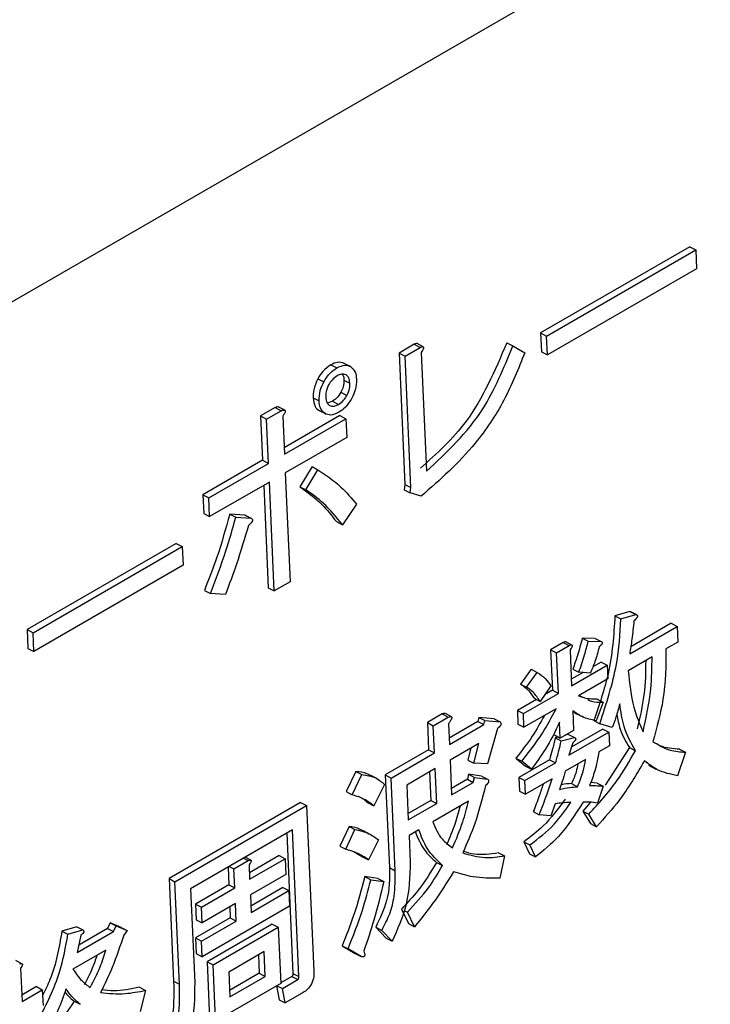
# Model space of a CAD drawing. Units: millimetres. Extents: x 7 to 826, y 14 to 580.
# Drawn here: x 345 to 347, y 387 to 390 of the extents above; entities that cross this region are included whole.
import ezdxf

# ---------------------------------------------------------------- set-up
doc = ezdxf.new("R2010")
doc.units = ezdxf.units.MM

msp = doc.modelspace()

# ---------------------------------------------------------------- linework, layer by layer
at = {"color": 7, "linetype": 'Continuous', "lineweight": 25}
for p, q in [((337.6116, 384.3951), (349.2788, 391.1305)), ((347.175, 388.9212), (346.734, 388.6667)), ((346.7516, 388.6575), (347.1926, 388.9121)), ((347.175, 388.9212), (347.1926, 388.9121)), ((347.1926, 388.9121), (347.1951, 388.8567)), ((347.1951, 388.8567), (346.7541, 388.6022)), ((346.734, 388.6667), (346.7364, 388.6113)), ((346.734, 388.6667), (346.7516, 388.6575)), ((346.7541, 388.6022), (346.7516, 388.6575)), ((346.3603, 388.6333), (346.3154, 388.6074)), ((346.3331, 388.5983), (346.3779, 388.6242)), ((346.3603, 388.6333), (346.3779, 388.6242)), ((346.3865, 388.626), (346.3688, 388.6351)), ((346.6339, 388.6377), (346.6515, 388.6285)), ((346.6515, 388.6285), (346.6869, 388.6082)), ((346.7364, 388.6113), (346.7541, 388.6022)), ((346.3154, 388.6074), (346.3326, 388.219)), ((346.3154, 388.6074), (346.3331, 388.5983)), ((346.3503, 388.2099), (346.3331, 388.5983)), ((346.3806, 388.609), (346.3961, 388.2579)), ((346.1135, 388.5725), (346.1312, 388.5633)), ((346.1734, 388.5665), (346.1513, 388.5779)), ((346.0748, 388.5309), (346.0924, 388.5218)), ((346.152, 388.5275), (346.1697, 388.5184)), ((346.061, 388.475), (346.0787, 388.4659)), ((346.1183, 388.4648), (346.1032, 388.4596)), ((346.1183, 388.4648), (346.1359, 388.4557)), ((346.1435, 388.4914), (346.1611, 388.4822)), ((345.9488, 388.4462), (345.9059, 388.4214)), ((345.9236, 388.4123), (345.9664, 388.437)), ((345.9488, 388.4462), (345.9664, 388.437)), ((345.9772, 388.4385), (345.9596, 388.4476)), ((346.0789, 388.4373), (346.0966, 388.4282)), ((345.9059, 388.4214), (345.9117, 388.2904)), ((345.9059, 388.4214), (345.9236, 388.4123)), ((345.9294, 388.2812), (345.9236, 388.4123)), ((345.9712, 388.4206), (345.9762, 388.3083)), ((346.1404, 388.4224), (345.9753, 388.3271)), ((345.9762, 388.3083), (346.1581, 388.4133)), ((346.0966, 388.4282), (346.0995, 388.4267)), ((346.1404, 388.4224), (346.1581, 388.4133)), ((346.1581, 388.4133), (346.1605, 388.3579)), ((346.1605, 388.3579), (345.9786, 388.2529)), ((345.9117, 388.2904), (345.735, 388.1884)), ((345.9117, 388.2904), (345.9294, 388.2812)), ((345.7527, 388.1793), (345.9294, 388.2812)), ((346.0579, 388.2716), (346.022, 388.2124)), ((346.0396, 388.2033), (346.0755, 388.2624)), ((346.0579, 388.2716), (346.0755, 388.2624)), ((345.9786, 388.2529), (345.9928, 387.9315)), ((345.9318, 388.2259), (345.7551, 388.1239)), ((345.915, 388.2162), (345.9284, 387.9136)), ((345.946, 387.9045), (345.9318, 388.2259)), ((346.022, 388.2124), (346.0396, 388.2033)), ((346.3326, 388.219), (346.3306, 388.2034)), ((346.3306, 388.2034), (346.3483, 388.1943)), ((346.3326, 388.219), (346.3503, 388.2099)), ((346.3483, 388.1943), (346.3503, 388.2099)), ((345.735, 388.1884), (345.7375, 388.133)), ((345.735, 388.1884), (345.7527, 388.1793)), ((345.7551, 388.1239), (345.7527, 388.1793)), ((346.3811, 388.1845), (346.3483, 388.1943)), ((346.1896, 388.1603), (346.1476, 388.1)), ((345.7375, 388.133), (345.7551, 388.1239)), ((345.8594, 388.1282), (345.8146, 388.1311)), ((345.8146, 388.1311), (345.8323, 388.122)), ((345.8323, 388.122), (345.877, 388.119)), ((345.8608, 388.1272), (345.8594, 388.1282)), ((345.8594, 388.1282), (345.877, 388.119)), ((345.8786, 388.1183), (345.8609, 388.1275)), ((346.1299, 388.1092), (346.1476, 388.1)), ((345.6562, 388.0445), (345.2152, 387.7899)), ((345.2329, 387.7808), (345.6739, 388.0354)), ((345.6562, 388.0445), (345.6739, 388.0354)), ((345.6739, 388.0354), (345.6763, 387.98)), ((345.6763, 387.98), (345.2354, 387.7254)), ((345.9284, 387.9136), (345.946, 387.9045)), ((345.9928, 387.9315), (345.946, 387.9045)), ((345.7394, 387.9053), (345.7571, 387.8962)), ((345.8018, 387.8933), (345.7571, 387.8962)), ((346.9978, 387.8433), (346.9538, 387.8305)), ((346.9538, 387.8305), (346.9715, 387.8213)), ((346.9715, 387.8213), (347.0154, 387.8342)), ((347.0006, 387.842), (346.9978, 387.8433)), ((346.9978, 387.8433), (347.0154, 387.8342)), ((347.0184, 387.8332), (347.0008, 387.8423)), ((346.9973, 387.7183), (347.1378, 387.7994)), ((347.1202, 387.8086), (347.0004, 387.7394)), ((347.1202, 387.8086), (347.1378, 387.7994)), ((347.1378, 387.7994), (347.1399, 387.7531)), ((345.2152, 387.7899), (345.2177, 387.7345)), ((345.2152, 387.7899), (345.2329, 387.7808)), ((345.2354, 387.7254), (345.2329, 387.7808)), ((346.8004, 387.7519), (346.7634, 387.7305)), ((346.781, 387.7214), (346.8181, 387.7428)), ((346.8004, 387.7519), (346.8181, 387.7428)), ((346.8261, 387.7444), (346.8084, 387.7535)), ((346.8953, 387.764), (346.8571, 387.7646)), ((346.8571, 387.7646), (346.8748, 387.7555)), ((346.8748, 387.7555), (346.9129, 387.7549)), ((346.8953, 387.764), (346.9129, 387.7549)), ((347.1399, 387.7531), (347.1047, 387.7328)), ((345.2177, 387.7345), (345.2354, 387.7254)), ((346.7634, 387.7305), (346.7687, 387.6107)), ((346.7634, 387.7305), (346.781, 387.7214)), ((346.7863, 387.6015), (346.781, 387.7214)), ((346.8208, 387.7293), (346.8254, 387.6241)), ((347.0634, 387.709), (346.9931, 387.6684)), ((346.8254, 387.6241), (346.9309, 387.685)), ((346.9132, 387.6941), (346.8883, 387.6797)), ((346.9132, 387.6941), (346.9309, 387.685)), ((346.9309, 387.685), (346.9327, 387.6445)), ((346.7064, 387.6726), (346.6744, 387.629)), ((346.6921, 387.6199), (346.7241, 387.6634)), ((346.7064, 387.6726), (346.7241, 387.6634)), ((346.8595, 387.6631), (346.8246, 387.643)), ((346.8293, 387.6733), (346.847, 387.6642)), ((346.881, 387.6612), (346.847, 387.6642)), ((346.6744, 387.629), (346.6921, 387.6199)), ((346.764, 387.6238), (346.7321, 387.5778)), ((346.9327, 387.6445), (346.8458, 387.5944)), ((346.6828, 387.5418), (346.7863, 387.6015)), ((346.7687, 387.6107), (346.7457, 387.5974)), ((346.7687, 387.6107), (346.7863, 387.6015)), ((346.8458, 387.5944), (346.8563, 387.5901)), ((346.7213, 387.5833), (346.6651, 387.5509)), ((346.7144, 387.5869), (346.7321, 387.5778)), ((346.9188, 387.5751), (346.8979, 387.5204)), ((346.9011, 387.5843), (346.9188, 387.5751)), ((346.443, 387.5406), (346.3989, 387.5151)), ((346.443, 387.5406), (346.4606, 387.5314)), ((346.47, 387.5324), (346.4523, 387.5416)), ((346.6651, 387.5509), (346.6669, 387.5104)), ((346.6651, 387.5509), (346.6828, 387.5418)), ((346.6846, 387.5013), (346.6828, 387.5418)), ((346.7797, 387.5562), (346.6846, 387.5013)), ((346.8287, 387.5507), (346.8313, 387.492)), ((346.8288, 387.5492), (346.8372, 387.5442)), ((346.8344, 387.5442), (346.8565, 387.5328)), ((346.3989, 387.5151), (346.4025, 387.4344)), ((346.3989, 387.5151), (346.4166, 387.506)), ((346.4166, 387.506), (346.4606, 387.5314)), ((346.4202, 387.4253), (346.4166, 387.506)), ((346.4615, 387.5119), (346.4642, 387.4507)), ((346.5479, 387.5183), (346.4634, 387.4695)), ((346.4642, 387.4507), (346.5655, 387.5092)), ((346.5516, 387.5305), (346.5479, 387.5183)), ((346.5479, 387.5183), (346.5655, 387.5092)), ((346.5963, 387.5262), (346.5516, 387.5305)), ((346.5516, 387.5305), (346.5692, 387.5214)), ((346.5655, 387.5092), (346.5692, 387.5214)), ((346.5692, 387.5214), (346.6139, 387.5171)), ((346.5963, 387.5262), (346.6139, 387.5171)), ((346.6669, 387.5104), (346.6846, 387.5013)), ((346.7922, 387.4694), (346.7901, 387.5159)), ((346.8912, 387.5208), (346.9089, 387.5117)), ((346.9454, 387.5002), (346.9089, 387.5117)), ((346.6063, 387.4976), (346.577, 387.3929)), ((346.7745, 387.4785), (346.7922, 387.4694)), ((346.8313, 387.492), (346.7922, 387.4694)), ((346.8167, 387.4803), (346.8063, 387.4776)), ((346.8167, 387.4803), (346.8343, 387.4712)), ((346.8176, 387.4188), (346.9354, 387.4869)), ((346.9177, 387.496), (346.8247, 387.4423)), ((346.9177, 387.496), (346.9354, 387.4869)), ((346.9354, 387.4869), (346.9372, 387.4464)), ((346.551, 387.4533), (346.4662, 387.4044)), ((346.5366, 387.3947), (346.551, 387.4533)), ((346.7864, 387.4724), (346.7769, 387.4699)), ((346.7769, 387.4699), (346.7945, 387.4607)), ((346.7945, 387.4607), (346.8343, 387.4712)), ((346.8287, 387.4554), (346.8176, 387.4188)), ((346.9372, 387.4464), (346.9062, 387.4285)), ((346.4025, 387.4344), (346.2743, 387.3604)), ((346.292, 387.3513), (346.4202, 387.4253)), ((346.4025, 387.4344), (346.4202, 387.4253)), ((346.5278, 387.44), (346.519, 387.4038)), ((346.9965, 387.4411), (346.9246, 387.3298)), ((346.9965, 387.4411), (347.0142, 387.432)), ((347.1628, 387.4274), (347.1383, 387.3581)), ((347.1451, 387.4366), (347.1628, 387.4274)), ((346.4662, 387.4044), (346.4708, 387.3015)), ((346.519, 387.4038), (346.5366, 387.3947)), ((346.577, 387.3929), (346.5366, 387.3947)), ((346.6608, 387.4104), (346.6894, 387.3867)), ((346.6608, 387.4104), (346.6784, 387.4012)), ((346.7606, 387.4053), (346.6697, 387.3528)), ((346.707, 387.3776), (346.6784, 387.4012)), ((346.6873, 387.3437), (346.7783, 387.3962)), ((346.7606, 387.4053), (346.7783, 387.3962)), ((346.8669, 387.4058), (346.8069, 387.3712)), ((347.0531, 387.3892), (347.0751, 387.3778)), ((346.1876, 387.3706), (346.1584, 387.3111)), ((346.1761, 387.3019), (346.2052, 387.3614)), ((346.1876, 387.3706), (346.2052, 387.3614)), ((346.2515, 387.3486), (346.2294, 387.36)), ((346.2743, 387.3604), (346.2865, 387.0864)), ((346.2743, 387.3604), (346.292, 387.3513)), ((346.4222, 387.379), (346.3381, 387.3304)), ((346.4054, 387.3693), (346.4091, 387.2852)), ((346.4268, 387.276), (346.4222, 387.379)), ((346.5208, 387.3622), (346.5172, 387.3476)), ((346.5592, 387.3568), (346.5208, 387.3622)), ((346.5208, 387.3622), (346.5385, 387.3531)), ((346.6894, 387.3867), (346.707, 387.3776)), ((346.2723, 387.3324), (346.2411, 387.2692)), ((346.3041, 387.0773), (346.292, 387.3513)), ((346.3381, 387.3304), (346.3426, 387.2275)), ((346.5172, 387.3476), (346.47, 387.3203)), ((346.4708, 387.3015), (346.5349, 387.3385)), ((346.5172, 387.3476), (346.5349, 387.3385)), ((346.5349, 387.3385), (346.5385, 387.3531)), ((346.5385, 387.3531), (346.5769, 387.3477)), ((346.5592, 387.3568), (346.5769, 387.3477)), ((346.6697, 387.3528), (346.6715, 387.3123)), ((346.6697, 387.3528), (346.6873, 387.3437)), ((346.6891, 387.3032), (346.6873, 387.3437)), ((346.7677, 387.3485), (346.6891, 387.3032)), ((346.8252, 387.3347), (346.8429, 387.3256)), ((346.9015, 387.3361), (346.8819, 387.3377)), ((346.9015, 387.3361), (346.9192, 387.327)), ((346.1584, 387.3111), (346.1761, 387.3019)), ((346.6715, 387.3123), (346.6891, 387.3032)), ((346.9192, 387.327), (346.9023, 387.2771)), ((346.0242, 387.2787), (345.6349, 387.054)), ((346.0242, 387.2787), (346.0418, 387.2696)), ((346.2235, 387.2784), (346.2411, 387.2692)), ((346.4091, 387.2852), (346.3418, 387.2463)), ((346.3426, 387.2275), (346.4268, 387.276)), ((346.4091, 387.2852), (346.4268, 387.276)), ((346.5204, 387.2826), (346.415, 387.2217)), ((346.7773, 387.2752), (346.764, 387.2399)), ((346.8811, 387.2796), (346.8585, 387.2536)), ((345.6525, 387.0449), (346.0418, 387.2696)), ((346.0418, 387.2696), (346.0635, 386.7803)), ((346.7123, 387.2519), (346.7299, 387.2428)), ((346.764, 387.2399), (346.7299, 387.2428)), ((346.8585, 387.2536), (346.8813, 387.2166)), ((346.8585, 387.2536), (346.8762, 387.2444)), ((346.899, 387.2074), (346.8762, 387.2444)), ((346.8813, 387.2166), (346.899, 387.2074)), ((345.9998, 387.1979), (345.6986, 387.024)), ((345.983, 387.1882), (346.0013, 386.7738)), ((346.019, 386.7647), (345.9998, 387.1979)), ((346.1672, 387.2082), (346.1401, 387.1499)), ((346.1578, 387.1408), (346.1849, 387.1991)), ((346.1672, 387.2082), (346.1849, 387.1991)), ((346.2317, 387.1838), (346.2097, 387.1952)), ((346.3736, 387.1979), (346.3447, 387.1812)), ((346.2541, 387.1688), (346.2249, 387.1093)), ((346.3447, 387.1812), (346.3481, 387.1027)), ((346.6844, 387.1631), (346.7008, 387.1274)), ((346.6844, 387.1631), (346.7021, 387.154)), ((346.1401, 387.1499), (346.1578, 387.1408)), ((346.1815, 387.1342), (346.2072, 387.1184)), ((346.6096, 387.1299), (346.6272, 387.1208)), ((346.7008, 387.1274), (346.7185, 387.1183)), ((346.7185, 387.1183), (346.7021, 387.154)), ((345.8268, 387.0828), (345.8688, 387.107)), ((345.8549, 387.1142), (345.8688, 387.107)), ((345.8768, 387.1086), (345.8601, 387.1172)), ((345.9611, 387.1219), (345.8725, 387.0707)), ((345.8733, 387.0519), (345.9788, 387.1128)), ((345.9611, 387.1219), (345.9788, 387.1128)), ((345.9788, 387.1128), (345.9808, 387.0665)), ((346.2072, 387.1184), (346.2249, 387.1093)), ((346.4263, 387.1019), (346.444, 387.0928)), ((346.6272, 387.1208), (346.6132, 387.055)), ((345.8094, 387.0879), (345.8117, 387.0356)), ((345.8129, 387.09), (345.8268, 387.0828)), ((345.8293, 387.0265), (345.8268, 387.0828)), ((345.8715, 387.0935), (345.8733, 387.0519)), ((346.2865, 387.0864), (346.3041, 387.0773)), ((345.6349, 387.054), (345.6483, 386.7506)), ((345.6349, 387.054), (345.6525, 387.0449)), ((345.666, 386.7415), (345.6525, 387.0449)), ((345.9808, 387.0665), (345.8754, 387.0056)), ((346.2525, 387.0542), (346.2141, 387.0597)), ((346.2141, 387.0597), (346.2317, 387.0505)), ((346.2317, 387.0505), (346.2701, 387.0451)), ((346.2525, 387.0542), (346.2701, 387.0451)), ((345.6986, 387.024), (345.7108, 386.7473)), ((345.8117, 387.0356), (345.713, 386.9787)), ((345.7307, 386.9696), (345.8293, 387.0265)), ((345.8117, 387.0356), (345.8293, 387.0265)), ((345.9717, 387.0276), (345.8768, 386.9729)), ((345.8777, 386.954), (345.9893, 387.0185)), ((345.9717, 387.0276), (345.9893, 387.0185)), ((345.9893, 387.0185), (345.9914, 386.9722)), ((345.8314, 386.9802), (345.7327, 386.9233)), ((345.8336, 386.9286), (345.8314, 386.9802)), ((345.8754, 387.0056), (345.8777, 386.954)), ((345.713, 386.9787), (345.7151, 386.9324)), ((345.713, 386.9787), (345.7307, 386.9696)), ((345.7327, 386.9233), (345.7307, 386.9696)), ((345.9914, 386.9722), (345.7329, 386.823)), ((345.8145, 386.9705), (345.816, 386.9378)), ((346.3222, 386.964), (346.3432, 386.9209)), ((346.3297, 386.9601), (346.3398, 386.9549)), ((346.3608, 386.9118), (346.3398, 386.9549)), ((345.4611, 386.9235), (345.4533, 386.9065)), ((345.4935, 386.9096), (345.4611, 386.9235)), ((345.4611, 386.9235), (345.4787, 386.9144)), ((345.816, 386.9378), (345.7132, 386.8784)), ((345.7151, 386.9324), (345.7327, 386.9233)), ((345.7309, 386.8693), (345.8336, 386.9286)), ((345.816, 386.9378), (345.8336, 386.9286)), ((345.3619, 386.9115), (345.318, 386.8986)), ((345.318, 386.8986), (345.3356, 386.8895)), ((345.3356, 386.8895), (345.3796, 386.9024)), ((345.3619, 386.9115), (345.3796, 386.9024)), ((345.3635, 386.8353), (345.471, 386.8974)), ((345.4533, 386.9065), (345.368, 386.8572)), ((345.4533, 386.9065), (345.471, 386.8974)), ((345.471, 386.8974), (345.4787, 386.9144)), ((345.4787, 386.9144), (345.5111, 386.9005)), ((345.4935, 386.9096), (345.5111, 386.9005)), ((345.5111, 386.9005), (345.5011, 386.8872)), ((345.9404, 386.9193), (345.7475, 386.8079)), ((345.7652, 386.7988), (345.9581, 386.9101)), ((345.9404, 386.9193), (345.9581, 386.9101)), ((345.9581, 386.9101), (345.9654, 386.7439)), ((346.2461, 386.9101), (346.2772, 386.8778)), ((346.2461, 386.9101), (346.2638, 386.9009)), ((346.2949, 386.8687), (346.2638, 386.9009)), ((346.3432, 386.9209), (346.3608, 386.9118)), ((345.3739, 386.8865), (345.3635, 386.8353)), ((345.7132, 386.8784), (345.7153, 386.8321)), ((345.7132, 386.8784), (345.7309, 386.8693)), ((345.7329, 386.823), (345.7309, 386.8693)), ((346.2772, 386.8778), (346.2949, 386.8687)), ((345.448, 386.8426), (345.3508, 386.7865)), ((345.9161, 386.8384), (345.8113, 386.7779)), ((345.9193, 386.7648), (345.9161, 386.8384)), ((346.1468, 386.8552), (346.1859, 386.8327)), ((346.1468, 386.8552), (346.1644, 386.8461)), ((346.2036, 386.8235), (346.1644, 386.8461)), ((345.1998, 386.8025), (345.1821, 386.8116)), ((345.7153, 386.8321), (345.7329, 386.823)), ((345.7475, 386.8079), (345.7561, 386.6146)), ((345.7475, 386.8079), (345.7652, 386.7988)), ((345.8993, 386.8287), (345.9017, 386.774)), ((346.1859, 386.8327), (346.2036, 386.8235)), ((345.1959, 386.7888), (345.2003, 386.6909)), ((345.7737, 386.6055), (345.7652, 386.7988)), ((345.8113, 386.7779), (345.8145, 386.7043)), ((345.6483, 386.7506), (345.666, 386.7415)), ((345.9017, 386.774), (345.8137, 386.7232)), ((345.8145, 386.7043), (345.9193, 386.7648)), ((345.9017, 386.774), (345.9193, 386.7648)), ((345.9981, 386.7644), (345.9653, 386.7455)), ((345.9703, 386.729), (346.0158, 386.7553)), ((345.9981, 386.7644), (346.0158, 386.7553)), ((346.0013, 386.7738), (346.019, 386.7647)), ((345.2426, 386.7347), (345.1994, 386.7098)), ((345.2003, 386.6909), (345.2602, 386.7255)), ((345.2426, 386.7347), (345.2602, 386.7255)), ((345.2602, 386.7255), (345.2623, 386.6792)), ((345.5479, 386.7328), (345.5656, 386.7237)), ((345.5656, 386.7237), (345.5493, 386.6616)), ((345.9654, 386.7439), (345.8166, 386.658)), ((345.9529, 386.7367), (345.9609, 386.6954)), ((345.9541, 386.7374), (345.9703, 386.729)), ((345.9786, 386.6863), (345.9703, 386.729)), ((345.3547, 386.6915), (345.3724, 386.6824)), ((345.9609, 386.6954), (345.9786, 386.6863)), ((346.0282, 386.7149), (345.9786, 386.6863))]:
    msp.add_line(p, q, dxfattribs=at)
for points, knots in [([(346.3688, 388.6351), (346.3688, 388.6351), (346.3681, 388.6357), (346.365, 388.6351), (346.3622, 388.634), (346.3603, 388.6333)], [0, 0, 0, 0, 0.015015, 0.342933, 1, 1, 1, 1]), ([(346.3779, 388.6242), (346.3799, 388.625), (346.3828, 388.6261), (346.3861, 388.6264), (346.3874, 388.6252), (346.3878, 388.6229), (346.3865, 388.6192), (346.3841, 388.6143), (346.3819, 388.611), (346.3806, 388.609)], [0, 0, 0, 0, 0.250467, 0.375466, 0.438023, 0.500537, 0.639692, 0.779811, 1, 1, 1, 1]), ([(346.6339, 388.6377), (346.5983, 388.555), (346.5346, 388.407), (346.4263, 388.3099), (346.3785, 388.2671)], [0, 0, 0, 0, 0.558385, 1, 1, 1, 1]), ([(346.3961, 388.2579), (346.4568, 388.3145), (346.5652, 388.4156), (346.6251, 388.5634), (346.6515, 388.6285)], [0, 0, 0, 0, 0.5594144, 1, 1, 1, 1]), ([(346.1539, 388.5766), (346.1471, 388.5789), (346.1349, 388.583), (346.12, 388.5757), (346.1135, 388.5725)], [0, 0, 0, 0, 0.559217, 1, 1, 1, 1]), ([(346.6869, 388.6082), (346.668, 388.5607), (346.6301, 388.4656), (346.5262, 388.312), (346.4362, 388.2328), (346.3811, 388.1845)], [0, 0, 0, 0, 0.280147, 0.560297, 1, 1, 1, 1]), ([(346.1135, 388.5725), (346.1052, 388.5668), (346.0904, 388.5566), (346.0796, 388.5388), (346.0748, 388.5309)], [0, 0, 0, 0, 0.559486, 1, 1, 1, 1]), ([(346.0924, 388.5218), (346.0987, 388.5317), (346.1099, 388.5494), (346.1247, 388.5591), (346.1312, 388.5633)], [0, 0, 0, 0, 0.558923, 1, 1, 1, 1]), ([(346.1312, 388.5633), (346.1395, 388.5673), (346.1545, 388.5743), (346.1663, 388.5695), (346.1715, 388.5675)], [0, 0, 0, 0, 0.558676, 1, 1, 1, 1]), ([(346.1715, 388.5675), (346.177, 388.5627), (346.1868, 388.5542), (346.1886, 388.5373), (346.1894, 388.5298)], [0, 0, 0, 0, 0.557012, 1, 1, 1, 1]), ([(346.0748, 388.5309), (346.07, 388.5202), (346.0614, 388.501), (346.0611, 388.4829), (346.061, 388.475)], [0, 0, 0, 0, 0.558909, 1, 1, 1, 1]), ([(346.1322, 388.5399), (346.1268, 388.5363), (346.1173, 388.5299), (346.1102, 388.5184), (346.107, 388.5134)], [0, 0, 0, 0, 0.559686, 1, 1, 1, 1]), ([(346.1584, 388.5431), (346.154, 388.5445), (346.146, 388.547), (346.1364, 388.5421), (346.1322, 388.5399)], [0, 0, 0, 0, 0.558993, 1, 1, 1, 1]), ([(346.152, 388.5275), (346.1519, 388.5209), (346.1516, 388.5091), (346.1459, 388.4968), (346.1435, 388.4914)], [0, 0, 0, 0, 0.559686, 1, 1, 1, 1]), ([(346.1467, 388.5447), (346.1478, 388.5435), (346.1514, 388.5397), (346.1518, 388.5325), (346.152, 388.5275)], [0, 0, 0, 0, 0.293069, 1, 1, 1, 1]), ([(346.1697, 388.5184), (346.1689, 388.5245), (346.1677, 388.5354), (346.1613, 388.5407), (346.1584, 388.5431)], [0, 0, 0, 0, 0.559686, 1, 1, 1, 1]), ([(346.1894, 388.5298), (346.1891, 388.5195), (346.1885, 388.5011), (346.1796, 388.4822), (346.1757, 388.4738)], [0, 0, 0, 0, 0.559486, 1, 1, 1, 1]), ([(346.0787, 388.4659), (346.079, 388.4761), (346.0796, 388.4945), (346.0885, 388.5134), (346.0924, 388.5218)], [0, 0, 0, 0, 0.559462, 1, 1, 1, 1]), ([(346.107, 388.5134), (346.104, 388.5064), (346.0985, 388.494), (346.0985, 388.4824), (346.0985, 388.4773)], [0, 0, 0, 0, 0.558993, 1, 1, 1, 1]), ([(346.1611, 388.4822), (346.1642, 388.4892), (346.1696, 388.5016), (346.1696, 388.5132), (346.1697, 388.5184)], [0, 0, 0, 0, 0.558993, 1, 1, 1, 1]), ([(346.061, 388.475), (346.0622, 388.4656), (346.0644, 388.4488), (346.0745, 388.4408), (346.0789, 388.4373)], [0, 0, 0, 0, 0.559462, 1, 1, 1, 1]), ([(346.0966, 388.4282), (346.0911, 388.433), (346.0812, 388.4415), (346.0795, 388.4584), (346.0787, 388.4659)], [0, 0, 0, 0, 0.558909, 1, 1, 1, 1]), ([(346.0985, 388.4773), (346.0992, 388.4712), (346.1005, 388.4602), (346.1069, 388.4549), (346.1097, 388.4526)], [0, 0, 0, 0, 0.559686, 1, 1, 1, 1]), ([(346.1435, 388.4914), (346.1394, 388.485), (346.132, 388.4737), (346.1225, 388.4675), (346.1183, 388.4648)], [0, 0, 0, 0, 0.558993, 1, 1, 1, 1]), ([(346.1359, 388.4557), (346.1413, 388.4593), (346.1509, 388.4658), (346.158, 388.4772), (346.1611, 388.4822)], [0, 0, 0, 0, 0.559686, 1, 1, 1, 1]), ([(346.1757, 388.4738), (346.1694, 388.464), (346.1582, 388.4463), (346.1435, 388.4366), (346.137, 388.4323)], [0, 0, 0, 0, 0.559202, 1, 1, 1, 1]), ([(345.9595, 388.4476), (345.9591, 388.4477), (345.9578, 388.4482), (345.9542, 388.4479), (345.951, 388.4469), (345.9488, 388.4462)], [0, 0, 0, 0, 0.148451, 0.409018, 1, 1, 1, 1]), ([(345.9664, 388.437), (345.9686, 388.4378), (345.9721, 388.4389), (345.9759, 388.4391), (345.9777, 388.4383), (345.9787, 388.4372), (345.9788, 388.4352), (345.9781, 388.4322), (345.9756, 388.4271), (345.973, 388.4232), (345.9712, 388.4206)], [0, 0, 0, 0, 0.249613, 0.389473, 0.444901, 0.50023, 0.562384, 0.625531, 0.750164, 1, 1, 1, 1]), ([(346.1097, 388.4526), (346.1142, 388.4512), (346.1221, 388.4487), (346.1317, 388.4535), (346.1359, 388.4557)], [0, 0, 0, 0, 0.558993, 1, 1, 1, 1]), ([(346.137, 388.4323), (346.1286, 388.4284), (346.1137, 388.4214), (346.1018, 388.4261), (346.0966, 388.4282)], [0, 0, 0, 0, 0.559462, 1, 1, 1, 1]), ([(346.0755, 388.2624), (346.099, 388.2467), (346.1408, 388.2186), (346.1747, 388.1781), (346.1896, 388.1603)], [0, 0, 0, 0, 0.560092, 1, 1, 1, 1]), ([(346.022, 388.2124), (346.0442, 388.1963), (346.084, 388.1675), (346.1159, 388.127), (346.1299, 388.1092)], [0, 0, 0, 0, 0.5599408, 1, 1, 1, 1]), ([(346.1476, 388.1), (346.1295, 388.1225), (346.0972, 388.1625), (346.0572, 388.1908), (346.0396, 388.2033)], [0, 0, 0, 0, 0.559925, 1, 1, 1, 1]), ([(345.8146, 388.1311), (345.8027, 388.0888), (345.7815, 388.0132), (345.7523, 387.9383), (345.7394, 387.9053)], [0, 0, 0, 0, 0.5599448, 1, 1, 1, 1]), ([(345.7571, 387.8962), (345.7733, 387.9382), (345.8022, 388.0132), (345.8231, 388.0888), (345.8323, 388.122)], [0, 0, 0, 0, 0.55995, 1, 1, 1, 1]), ([(345.877, 388.119), (345.8786, 388.1184), (345.8806, 388.1175), (345.8818, 388.1149), (345.8819, 388.1131), (345.8814, 388.1111), (345.8783, 388.1049), (345.8738, 388.1013), (345.8699, 388.0981)], [0, 0, 0, 0, 0.249677, 0.312875, 0.375592, 0.438678, 0.501851, 1, 1, 1, 1]), ([(345.8699, 388.0981), (345.8585, 388.0598), (345.8381, 387.9913), (345.8129, 387.9232), (345.8018, 387.8933)], [0, 0, 0, 0, 0.559961, 1, 1, 1, 1]), ([(346.9538, 387.8305), (346.9501, 387.7739), (346.9433, 387.673), (346.9071, 387.5673), (346.8912, 387.5208)], [0, 0, 0, 0, 0.560074, 1, 1, 1, 1]), ([(347.0154, 387.8342), (347.017, 387.8338), (347.0191, 387.8332), (347.0207, 387.8311), (347.0208, 387.8295), (347.0204, 387.8277), (347.0193, 387.8257), (347.0174, 387.8231), (347.0143, 387.8197), (347.0116, 387.8174), (347.0099, 387.8159)], [0, 0, 0, 0, 0.247634, 0.341744, 0.388857, 0.43604, 0.524392, 0.612587, 0.751468, 1, 1, 1, 1]), ([(346.9089, 387.5117), (346.9283, 387.571), (346.9631, 387.677), (346.9689, 387.7772), (346.9715, 387.8213)], [0, 0, 0, 0, 0.559285, 1, 1, 1, 1]), ([(347.0099, 387.8159), (347.008, 387.7978), (347.0047, 387.7656), (346.9995, 387.7327), (346.9973, 387.7183)], [0, 0, 0, 0, 0.55996, 1, 1, 1, 1]), ([(346.8084, 387.7534), (346.8083, 387.7535), (346.8076, 387.754), (346.8048, 387.7536), (346.8022, 387.7526), (346.8004, 387.7519)], [0, 0, 0, 0, 0.044415, 0.363145, 1, 1, 1, 1]), ([(346.8181, 387.7428), (346.8198, 387.7435), (346.8225, 387.7446), (346.8255, 387.7448), (346.8268, 387.744), (346.8273, 387.7425), (346.8269, 387.7404), (346.8258, 387.7378), (346.8239, 387.734), (346.822, 387.7311), (346.8208, 387.7293)], [0, 0, 0, 0, 0.2495919, 0.3745062, 0.4373445, 0.5000134, 0.5785935, 0.6571732, 0.7801943, 1, 1, 1, 1]), ([(346.8571, 387.7646), (346.8526, 387.7475), (346.8446, 387.7171), (346.834, 387.6867), (346.8293, 387.6733)], [0, 0, 0, 0, 0.559998, 1, 1, 1, 1]), ([(346.847, 387.6642), (346.8529, 387.6812), (346.8633, 387.7116), (346.8713, 387.7421), (346.8748, 387.7555)], [0, 0, 0, 0, 0.559961, 1, 1, 1, 1]), ([(346.9073, 387.7391), (346.9034, 387.7245), (346.8965, 387.6983), (346.8858, 387.6726), (346.881, 387.6612)], [0, 0, 0, 0, 0.5600772, 1, 1, 1, 1]), ([(346.9129, 387.7549), (346.914, 387.7542), (346.9153, 387.7533), (346.9161, 387.7513), (346.9163, 387.75), (346.916, 387.7485), (346.9146, 387.7457), (346.9115, 387.7424), (346.9087, 387.7402), (346.9073, 387.7391)], [0, 0, 0, 0, 0.2494713, 0.3123187, 0.375119, 0.4379483, 0.5003668, 0.7498389, 1, 1, 1, 1]), ([(347.0371, 387.4879), (347.0463, 387.5306), (347.0627, 387.6069), (347.0632, 387.6777), (347.0634, 387.709)], [0, 0, 0, 0, 0.559115, 1, 1, 1, 1]), ([(347.1047, 387.7328), (347.1044, 387.6836), (347.1039, 387.5958), (347.0775, 387.501), (347.0659, 387.4594)], [0, 0, 0, 0, 0.560335, 1, 1, 1, 1]), ([(347.0447, 387.6982), (347.0443, 387.6648), (347.0436, 387.6002), (347.0273, 387.5307), (347.0195, 387.497)], [0, 0, 0, 0, 0.515998, 1, 1, 1, 1]), ([(346.7241, 387.6634), (346.7327, 387.6578), (346.7481, 387.6477), (346.7591, 387.6311), (346.764, 387.6238)], [0, 0, 0, 0, 0.560042, 1, 1, 1, 1]), ([(346.9931, 387.6684), (346.9968, 387.6309), (347.0035, 387.5639), (347.0269, 387.5111), (347.0371, 387.4879)], [0, 0, 0, 0, 0.560538, 1, 1, 1, 1]), ([(346.6744, 387.629), (346.6831, 387.6229), (346.6987, 387.612), (346.7096, 387.5946), (346.7144, 387.5869)], [0, 0, 0, 0, 0.559844, 1, 1, 1, 1]), ([(346.7321, 387.5778), (346.7258, 387.5874), (346.7147, 387.6047), (346.699, 387.6152), (346.6921, 387.6199)], [0, 0, 0, 0, 0.559939, 1, 1, 1, 1]), ([(346.9011, 387.5843), (346.886, 387.5844), (346.8683, 387.5846), (346.8535, 387.5918), (346.8513, 387.5928)], [0, 0, 0, 0, 0.8504483, 1, 1, 1, 1]), ([(346.873, 387.5833), (346.8768, 387.5816), (346.8906, 387.5753), (346.9069, 387.5752), (346.9188, 387.5751)], [0, 0, 0, 0, 0.275324, 1, 1, 1, 1]), ([(346.9677, 387.5708), (346.9644, 387.5576), (346.9584, 387.5339), (346.9494, 387.5105), (346.9454, 387.5002)], [0, 0, 0, 0, 0.56011, 1, 1, 1, 1]), ([(347.0142, 387.432), (347.0016, 387.4544), (346.9793, 387.4944), (346.9713, 387.5474), (346.9677, 387.5708)], [0, 0, 0, 0, 0.5599474, 1, 1, 1, 1]), ([(346.4523, 387.5414), (346.4514, 387.5417), (346.4487, 387.5425), (346.4453, 387.5414), (346.443, 387.5406)], [0, 0, 0, 0, 0.299481, 1, 1, 1, 1]), ([(346.4606, 387.5314), (346.4629, 387.5321), (346.4663, 387.5331), (346.4701, 387.5328), (346.4713, 387.5309), (346.4713, 387.5278), (346.4693, 387.5235), (346.4659, 387.5179), (346.4632, 387.5142), (346.4615, 387.5119)], [0, 0, 0, 0, 0.2494285, 0.3748733, 0.437505, 0.4999856, 0.6396339, 0.7798573, 1, 1, 1, 1]), ([(346.745, 387.5362), (346.7336, 387.5153), (346.7088, 387.4702), (346.6775, 387.4313), (346.6608, 387.4104)], [0, 0, 0, 0, 0.462854, 1, 1, 1, 1]), ([(346.6784, 387.4012), (346.6995, 387.4282), (346.7373, 387.4762), (346.7667, 387.5317), (346.7797, 387.5562)], [0, 0, 0, 0, 0.559951, 1, 1, 1, 1]), ([(346.8979, 387.5204), (346.8837, 387.5235), (346.8584, 387.529), (346.8378, 387.5441), (346.8287, 387.5507)], [0, 0, 0, 0, 0.559756, 1, 1, 1, 1]), ([(346.9592, 387.5399), (346.962, 387.5246), (346.969, 387.4865), (346.9862, 387.4581), (346.9965, 387.4411)], [0, 0, 0, 0, 0.399932, 1, 1, 1, 1]), ([(346.6139, 387.5171), (346.6151, 387.516), (346.6168, 387.5145), (346.6171, 387.5109), (346.6165, 387.5086), (346.6149, 387.5053), (346.6113, 387.5014), (346.608, 387.4989), (346.6063, 387.4976)], [0, 0, 0, 0, 0.2497055, 0.3745158, 0.4373792, 0.5000154, 0.7494095, 1, 1, 1, 1]), ([(346.7901, 387.5159), (346.7766, 387.4886), (346.7524, 387.4397), (346.7209, 387.3966), (346.707, 387.3776)], [0, 0, 0, 0, 0.559605, 1, 1, 1, 1]), ([(346.7769, 387.4699), (346.7742, 387.4578), (346.7693, 387.4364), (346.7633, 387.4148), (346.7606, 387.4053)], [0, 0, 0, 0, 0.559888, 1, 1, 1, 1]), ([(346.7783, 387.3962), (346.7817, 387.4083), (346.7877, 387.4298), (346.7924, 387.4513), (346.7945, 387.4607)], [0, 0, 0, 0, 0.560068, 1, 1, 1, 1]), ([(346.8343, 387.4712), (346.8354, 387.4705), (346.8367, 387.4696), (346.8375, 387.4676), (346.8377, 387.4663), (346.8374, 387.4648), (346.836, 387.462), (346.8329, 387.4587), (346.8301, 387.4565), (346.8287, 387.4554)], [0, 0, 0, 0, 0.247867, 0.310914, 0.373848, 0.436594, 0.499441, 0.749174, 1, 1, 1, 1]), ([(347.0659, 387.4594), (347.0822, 387.4492), (347.1112, 387.4311), (347.147, 387.4286), (347.1628, 387.4274)], [0, 0, 0, 0, 0.559466, 1, 1, 1, 1]), ([(347.1451, 387.4366), (347.1248, 387.4377), (347.0979, 387.4391), (347.0764, 387.4524), (347.0711, 387.4557)], [0, 0, 0, 0, 0.753806, 1, 1, 1, 1]), ([(346.8762, 387.2444), (346.9051, 387.2758), (346.9568, 387.3317), (346.9967, 387.4014), (347.0142, 387.432)], [0, 0, 0, 0, 0.561001, 1, 1, 1, 1]), ([(346.9062, 387.4285), (346.9029, 387.4099), (346.897, 387.3768), (346.8843, 387.3434), (346.8788, 387.3287)], [0, 0, 0, 0, 0.560042, 1, 1, 1, 1]), ([(346.8441, 387.3927), (346.8426, 387.3851), (346.8388, 387.3657), (346.8304, 387.3464), (346.8252, 387.3347)], [0, 0, 0, 0, 0.392047, 1, 1, 1, 1]), ([(346.8429, 387.3256), (346.849, 387.3406), (346.8599, 387.3673), (346.8648, 387.394), (346.8669, 387.4058)], [0, 0, 0, 0, 0.559056, 1, 1, 1, 1]), ([(347.0409, 387.4023), (347.0174, 387.3623), (346.9754, 387.2908), (346.9224, 387.2329), (346.899, 387.2074)], [0, 0, 0, 0, 0.559131, 1, 1, 1, 1]), ([(347.1383, 387.3581), (347.1181, 387.3624), (347.082, 387.3699), (347.0535, 387.3924), (347.0409, 387.4023)], [0, 0, 0, 0, 0.560356, 1, 1, 1, 1]), ([(346.2306, 387.3571), (346.2272, 387.3596), (346.2149, 387.3685), (346.199, 387.3697), (346.1876, 387.3706)], [0, 0, 0, 0, 0.279012, 1, 1, 1, 1]), ([(346.2052, 387.3614), (346.2195, 387.3594), (346.2448, 387.3558), (346.2639, 387.3395), (346.2723, 387.3324)], [0, 0, 0, 0, 0.560004, 1, 1, 1, 1]), ([(346.8069, 387.3712), (346.804, 387.3612), (346.7988, 387.3434), (346.7929, 387.3256), (346.7902, 387.3178)], [0, 0, 0, 0, 0.559972, 1, 1, 1, 1]), ([(346.5713, 387.3294), (346.5618, 387.2919), (346.5448, 387.2248), (346.5163, 387.1589), (346.5038, 387.1299)], [0, 0, 0, 0, 0.559802, 1, 1, 1, 1]), ([(346.5769, 387.3477), (346.578, 387.3469), (346.5797, 387.3457), (346.5803, 387.3427), (346.58, 387.3406), (346.5787, 387.3376), (346.5757, 387.3336), (346.5728, 387.3308), (346.5713, 387.3294)], [0, 0, 0, 0, 0.248872, 0.373559, 0.436218, 0.498926, 0.748703, 1, 1, 1, 1]), ([(346.7418, 387.3336), (346.7379, 387.3218), (346.7288, 387.2945), (346.7183, 387.2674), (346.7123, 387.2519)], [0, 0, 0, 0, 0.430759, 1, 1, 1, 1]), ([(346.7299, 387.2428), (346.7375, 387.2625), (346.7509, 387.2976), (346.7626, 387.333), (346.7677, 387.3485)], [0, 0, 0, 0, 0.559982, 1, 1, 1, 1]), ([(346.8252, 387.3347), (346.8156, 387.3341), (346.8055, 387.3335), (346.7951, 387.3314), (346.7947, 387.3313)], [0, 0, 0, 0, 0.957145, 1, 1, 1, 1]), ([(346.2411, 387.2692), (346.23, 387.2773), (346.2101, 387.2918), (346.1865, 387.2988), (346.1761, 387.3019)], [0, 0, 0, 0, 0.5599213, 1, 1, 1, 1]), ([(346.7902, 387.3178), (346.8002, 387.3199), (346.8181, 387.3238), (346.8353, 387.325), (346.8429, 387.3256)], [0, 0, 0, 0, 0.560099, 1, 1, 1, 1]), ([(346.8788, 387.3287), (346.8865, 387.3289), (346.9002, 387.3291), (346.9134, 387.3276), (346.9192, 387.327)], [0, 0, 0, 0, 0.560012, 1, 1, 1, 1]), ([(346.1946, 387.2972), (346.1953, 387.2969), (346.2061, 387.2929), (346.2151, 387.2854), (346.2235, 387.2784)], [0, 0, 0, 0, 0.064781, 1, 1, 1, 1]), ([(346.4735, 387.1449), (346.4844, 387.1705), (346.5038, 387.2161), (346.5153, 387.2623), (346.5204, 387.2826)], [0, 0, 0, 0, 0.560231, 1, 1, 1, 1]), ([(346.8061, 387.2885), (346.7854, 387.2603), (346.7483, 387.2099), (346.704, 387.1774), (346.6844, 387.1631)], [0, 0, 0, 0, 0.558587, 1, 1, 1, 1]), ([(346.7021, 387.154), (346.727, 387.1725), (346.7716, 387.2056), (346.8078, 387.2569), (346.8237, 387.2794)], [0, 0, 0, 0, 0.560528, 1, 1, 1, 1]), ([(346.8597, 387.2801), (346.8366, 387.244), (346.7951, 387.1792), (346.7419, 387.1369), (346.7185, 387.1183)], [0, 0, 0, 0, 0.558835, 1, 1, 1, 1]), ([(346.8237, 387.2794), (346.8151, 387.2789), (346.7998, 387.2781), (346.7842, 387.2761), (346.7773, 387.2752)], [0, 0, 0, 0, 0.559981, 1, 1, 1, 1]), ([(346.9023, 387.2771), (346.8945, 387.2782), (346.8807, 387.2804), (346.8661, 387.2802), (346.8597, 387.2801)], [0, 0, 0, 0, 0.560129, 1, 1, 1, 1]), ([(346.496, 387.2685), (346.4911, 387.2504), (346.4809, 387.2119), (346.4645, 387.1741), (346.4558, 387.1541)], [0, 0, 0, 0, 0.470616, 1, 1, 1, 1]), ([(346.415, 387.2217), (346.4229, 387.2035), (346.4371, 387.1708), (346.4624, 387.1528), (346.4735, 387.1449)], [0, 0, 0, 0, 0.55927, 1, 1, 1, 1]), ([(346.2112, 387.1928), (346.2075, 387.1952), (346.1944, 387.2036), (346.1786, 387.2063), (346.1672, 387.2082)], [0, 0, 0, 0, 0.282979, 1, 1, 1, 1]), ([(346.1849, 387.1991), (346.199, 387.196), (346.2243, 387.1903), (346.245, 387.1754), (346.2541, 387.1688)], [0, 0, 0, 0, 0.559861, 1, 1, 1, 1]), ([(346.3634, 387.192), (346.3711, 387.1736), (346.3866, 387.1367), (346.413, 387.1136), (346.4263, 387.1019)], [0, 0, 0, 0, 0.496269, 1, 1, 1, 1]), ([(346.444, 387.0928), (346.4274, 387.1082), (346.3978, 387.1357), (346.381, 387.1789), (346.3736, 387.1979)], [0, 0, 0, 0, 0.5598074, 1, 1, 1, 1]), ([(346.2249, 387.1093), (346.2132, 387.117), (346.1924, 387.1306), (346.1683, 387.1377), (346.1578, 387.1408)], [0, 0, 0, 0, 0.559937, 1, 1, 1, 1]), ([(346.5038, 387.1299), (346.5253, 387.1236), (346.5638, 387.1123), (346.6078, 387.1182), (346.6272, 387.1208)], [0, 0, 0, 0, 0.559274, 1, 1, 1, 1]), ([(346.6096, 387.1299), (346.5847, 387.1263), (346.5478, 387.121), (346.516, 387.1309), (346.5055, 387.1341)], [0, 0, 0, 0, 0.672154, 1, 1, 1, 1]), ([(345.8688, 387.107), (345.8706, 387.1077), (345.8732, 387.1088), (345.8762, 387.109), (345.8775, 387.1081), (345.878, 387.1067), (345.8776, 387.1045), (345.8765, 387.102), (345.8746, 387.0982), (345.8727, 387.0953), (345.8715, 387.0935)], [0, 0, 0, 0, 0.249592, 0.374506, 0.437345, 0.500013, 0.578594, 0.657173, 0.780194, 1, 1, 1, 1]), ([(346.3481, 387.1027), (346.3472, 387.06), (346.3455, 386.9837), (346.3104, 386.9039), (346.2949, 386.8687)], [0, 0, 0, 0, 0.559496, 1, 1, 1, 1]), ([(346.4263, 387.1019), (346.409, 387.0734), (346.378, 387.0225), (346.3392, 386.9819), (346.3222, 386.964)], [0, 0, 0, 0, 0.559459, 1, 1, 1, 1]), ([(346.2865, 387.0864), (346.2869, 387.0542), (346.2878, 386.9967), (346.2588, 386.9365), (346.2461, 386.9101)], [0, 0, 0, 0, 0.5616619, 1, 1, 1, 1]), ([(346.2638, 386.9009), (346.2725, 386.9172), (346.2901, 386.9498), (346.3042, 387.012), (346.3041, 387.0525), (346.3041, 387.0773)], [0, 0, 0, 0, 0.279554, 0.55966, 1, 1, 1, 1]), ([(346.3398, 386.9549), (346.3615, 386.9779), (346.4001, 387.019), (346.4306, 387.0702), (346.444, 387.0928)], [0, 0, 0, 0, 0.560032, 1, 1, 1, 1]), ([(346.4766, 387.074), (346.4565, 387.042), (346.4206, 386.9848), (346.3791, 386.9341), (346.3608, 386.9118)], [0, 0, 0, 0, 0.559755, 1, 1, 1, 1]), ([(346.6132, 387.055), (346.5863, 387.055), (346.5385, 387.055), (346.4955, 387.0682), (346.4766, 387.074)], [0, 0, 0, 0, 0.5604205, 1, 1, 1, 1]), ([(346.2141, 387.0597), (346.2039, 387.0213), (346.1858, 386.9528), (346.1587, 386.8851), (346.1468, 386.8552)], [0, 0, 0, 0, 0.559877, 1, 1, 1, 1]), ([(346.1644, 386.8461), (346.1795, 386.8841), (346.2063, 386.952), (346.2239, 387.0204), (346.2317, 387.0505)], [0, 0, 0, 0, 0.5599622, 1, 1, 1, 1]), ([(346.2701, 387.0451), (346.261, 387.007), (346.2446, 386.9388), (346.2215, 386.8706), (346.2113, 386.8406)], [0, 0, 0, 0, 0.5599714, 1, 1, 1, 1]), ([(345.318, 386.8986), (345.3099, 386.8505), (345.2992, 386.7862), (345.2686, 386.7242), (345.261, 386.7086)], [0, 0, 0, 0, 0.748595, 1, 1, 1, 1]), ([(345.3796, 386.9024), (345.3807, 386.9016), (345.382, 386.9008), (345.3828, 386.8987), (345.3829, 386.8974), (345.3827, 386.896), (345.3813, 386.8932), (345.3782, 386.8899), (345.3754, 386.8877), (345.3739, 386.8865)], [0, 0, 0, 0, 0.249471, 0.312319, 0.375119, 0.437948, 0.500367, 0.749839, 1, 1, 1, 1]), ([(345.2493, 386.6365), (345.2727, 386.6832), (345.3145, 386.7667), (345.3292, 386.852), (345.3356, 386.8895)], [0, 0, 0, 0, 0.559635, 1, 1, 1, 1]), ([(345.5011, 386.8872), (345.4904, 386.8549), (345.4711, 386.7973), (345.4442, 386.7415), (345.4323, 386.717)], [0, 0, 0, 0, 0.560104, 1, 1, 1, 1]), ([(345.402, 386.7321), (345.4124, 386.7523), (345.431, 386.7883), (345.4428, 386.826), (345.448, 386.8426)], [0, 0, 0, 0, 0.5596312, 1, 1, 1, 1]), ([(346.2113, 386.8406), (346.2121, 386.8381), (346.2133, 386.8346), (346.2138, 386.83), (346.2136, 386.8275), (346.2131, 386.8259), (346.2122, 386.8245), (346.2107, 386.8233), (346.2076, 386.8227), (346.2053, 386.8232), (346.2036, 386.8235)], [0, 0, 0, 0, 0.315503, 0.454181, 0.508739, 0.562951, 0.60991, 0.656817, 0.750317, 1, 1, 1, 1]), ([(345.4217, 386.8274), (345.4174, 386.8145), (345.4078, 386.785), (345.3928, 386.757), (345.3843, 386.7412)], [0, 0, 0, 0, 0.4382199, 1, 1, 1, 1]), ([(345.1932, 386.8023), (345.1948, 386.8026), (345.1972, 386.8032), (345.2, 386.8026), (345.2015, 386.801), (345.2011, 386.7976), (345.1991, 386.7935), (345.1972, 386.7907), (345.1959, 386.7888)], [0, 0, 0, 0, 0.250603, 0.375758, 0.500374, 0.624121, 0.749824, 1, 1, 1, 1]), ([(345.3508, 386.7865), (345.359, 386.7743), (345.3735, 386.7526), (345.3933, 386.7384), (345.402, 386.7321)], [0, 0, 0, 0, 0.559931, 1, 1, 1, 1]), ([(346.0635, 386.7803), (346.0635, 386.7734), (346.0635, 386.7597), (346.0547, 386.7381), (346.0414, 386.7233), (346.0326, 386.7177), (346.0282, 386.7149)], [0, 0, 0, 0, 0.280784, 0.558858, 0.778932, 1, 1, 1, 1]), ([(345.6483, 386.7506), (345.6493, 386.7102), (345.6511, 386.6385), (345.6211, 386.5606), (345.6079, 386.5266)], [0, 0, 0, 0, 0.562989, 1, 1, 1, 1]), ([(345.7108, 386.7473), (345.7105, 386.7024), (345.7099, 386.6221), (345.677, 386.5364), (345.6625, 386.4986)], [0, 0, 0, 0, 0.560017, 1, 1, 1, 1]), ([(346.0013, 386.7738), (346.0014, 386.7722), (346.0014, 386.7698), (346.0003, 386.7665), (345.9991, 386.7651), (345.9985, 386.7646), (345.9981, 386.7644)], [0, 0, 0, 0, 0.498455, 0.750346, 0.872432, 1, 1, 1, 1]), ([(346.0158, 386.7553), (346.0161, 386.7555), (346.0168, 386.756), (346.018, 386.7574), (346.019, 386.7606), (346.019, 386.7631), (346.019, 386.7647)], [0, 0, 0, 0, 0.127568, 0.249654, 0.501545, 1, 1, 1, 1]), ([(345.3301, 386.7282), (345.3227, 386.7067), (345.3095, 386.6682), (345.2905, 386.6314), (345.2821, 386.6152)], [0, 0, 0, 0, 0.559177, 1, 1, 1, 1]), ([(345.3266, 386.7191), (345.3292, 386.7157), (345.3373, 386.7047), (345.3476, 386.6969), (345.3547, 386.6915)], [0, 0, 0, 0, 0.309319, 1, 1, 1, 1]), ([(345.3724, 386.6824), (345.3636, 386.6897), (345.3478, 386.7026), (345.3355, 386.7204), (345.3301, 386.7282)], [0, 0, 0, 0, 0.559853, 1, 1, 1, 1]), ([(345.4323, 386.717), (345.4562, 386.7147), (345.499, 386.7106), (345.5452, 386.7197), (345.5656, 386.7237)], [0, 0, 0, 0, 0.559756, 1, 1, 1, 1]), ([(345.5479, 386.7328), (345.522, 386.7276), (345.4832, 386.7198), (345.4476, 386.7235), (345.4359, 386.7247)], [0, 0, 0, 0, 0.670154, 1, 1, 1, 1]), ([(345.6256, 386.5175), (345.6347, 386.5388), (345.653, 386.5815), (345.6667, 386.659), (345.6662, 386.7102), (345.666, 386.7415)], [0, 0, 0, 0, 0.278456, 0.558349, 1, 1, 1, 1]), ([(345.3547, 386.6915), (345.3365, 386.6641), (345.3039, 386.6151), (345.2653, 386.575), (345.2483, 386.5573)], [0, 0, 0, 0, 0.5592394, 1, 1, 1, 1])]:
    msp.add_open_spline(points, degree=3, knots=knots, dxfattribs=at)

doc.saveas('drawing.dxf')
